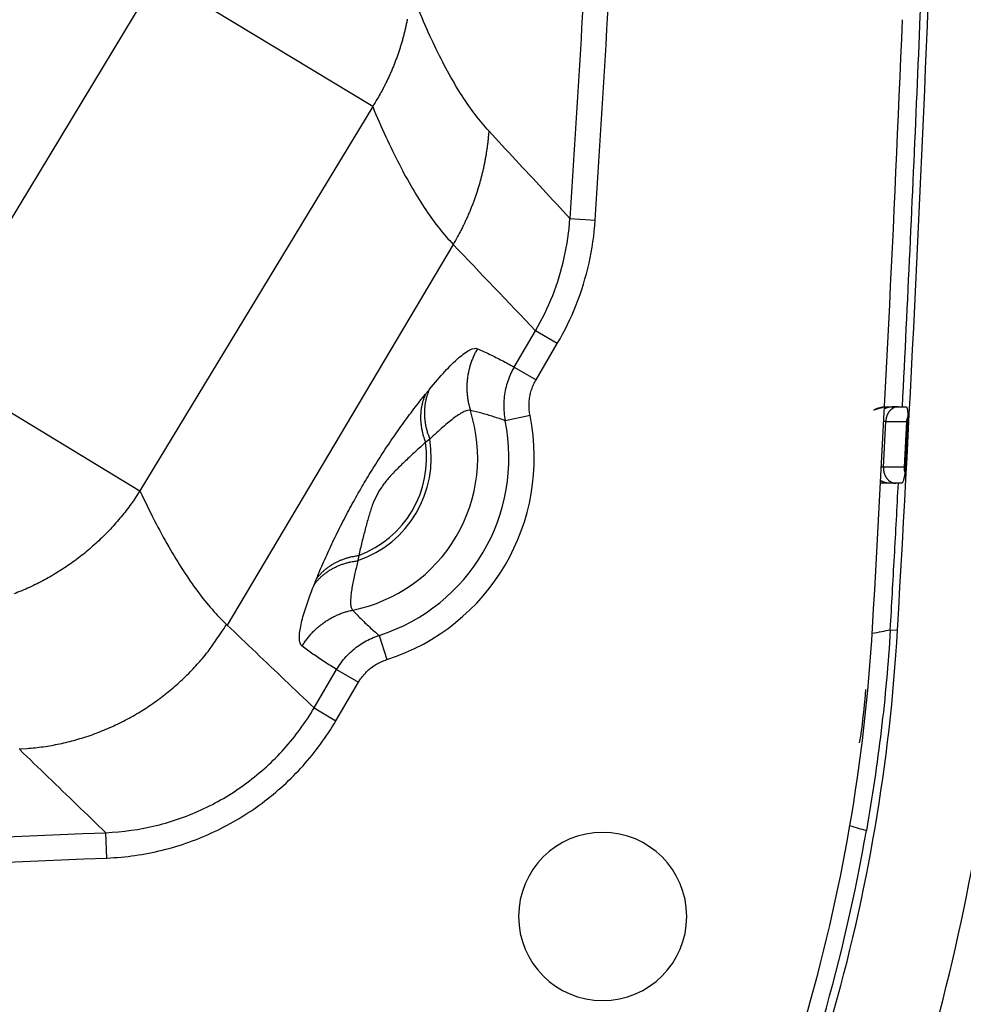
# Model space of a CAD drawing. Units: millimetres. Extents: x -891 to 0, y 0 to 630.
# Drawn here: x -114 to -96, y 213 to 233 of the extents above; entities that cross this region are included whole.
import ezdxf

# ---------------------------------------------------------------- set-up
doc = ezdxf.new("R2010")
doc.units = ezdxf.units.MM
doc.header["$LTSCALE"] = 3
doc.layers.get('0').update_dxf_attribs({"lineweight": 25})

msp = doc.modelspace()

# ---------------------------------------------------------------- linework, layer by layer
at = {"linetype": 'Continuous'}
for p, q in [((-111.35394, 233.44297), (-115.91658, 225.90045)), ((-107.13394, 230.89027), (-111.35393, 233.44297)), ((-107.13394, 230.89027), (-111.70056, 223.35001)), ((-103.26404, 228.69389), (-102.76695, 228.66142)), ((-105.55542, 228.18641), (-109.98816, 220.71561)), ((-104.35662, 225.7789), (-103.93905, 226.48987)), ((-103.51074, 226.2383), (-103.93904, 226.48987)), ((-103.92832, 225.52734), (-103.51074, 226.2383)), ((-115.91658, 225.90046), (-111.70056, 223.35001)), ((-104.35662, 225.7789), (-103.92832, 225.52734)), ((-96.94797, 225), (-96.81992, 225)), ((-96.81995, 225), (-96.66833, 225)), ((-104.04536, 224.82502), (-104.53355, 224.7262)), ((-97.11102, 223.81297), (-97.06367, 224.71267)), ((-97.06367, 224.71267), (-96.65227, 224.71266)), ((-96.6996, 223.81297), (-96.65227, 224.71266)), ((-96.63162, 224.79973), (-96.68816, 223.72478)), ((-106.01548, 224.36429), (-106.09656, 224.30116)), ((-96.6996, 223.81297), (-97.11102, 223.81297)), ((-96.99538, 223.5), (-97.08983, 223.5)), ((-96.86728, 223.5), (-96.99534, 223.5)), ((-96.75167, 223.5), (-96.86732, 223.5)), ((-107.40748, 222.08177), (-107.4235, 221.98033)), ((-110.00115, 220.7279), (-109.98816, 220.71561)), ((-96.97582, 220.62365), (-96.83439, 220.6155)), ((-107.008, 220.51321), (-106.85655, 220.0387)), ((-108.28428, 219.09161), (-107.84122, 219.84594)), ((-107.84122, 219.84594), (-107.413, 219.59442)), ((-107.85605, 218.84009), (-107.413, 219.59442)), ((-108.28432, 219.09163), (-107.85605, 218.84009)), ((-112.35025, 216.14589), (-112.37115, 216.64355))]:
    msp.add_line(p, q, dxfattribs=at)
for points in [[(-106.45411, 232.60534, -0.00409482), (-106.46982, 232.52651, -0.00409817), (-106.48687, 232.44785, -0.00409894), (-106.5052, 232.36939, -0.00410072), (-106.52488, 232.29117, -0.00409921), (-106.54583, 232.21321, -0.00409721), (-106.56811, 232.13556, -0.00409851), (-106.59165, 232.05822, -0.00410419), (-106.61651, 231.98125, -0.0040918), (-106.6426, 231.90468, -0.00406471), (-106.66996, 231.82857, -0.00409567), (-106.69859, 231.75283, -0.00417246), (-106.72854, 231.67749, -0.00405248), (-106.75953, 231.60292, -0.00378456), (-106.79149, 231.52931, -0.00416292), (-106.8253, 231.45517, -0.00494034), (-106.86128, 231.38003, -0.00376145), (-106.89577, 231.30982, -0.00132856), (-106.92753, 231.24664, -0.00526057), (-106.97081, 231.16709, -0.00901732), (-107.04061, 231.04668, -0.00442436), (-107.13393, 230.89026, -0.00235144)], [(-104.85565, 230.41186), (-104.86165, 230.33437, -0.00390352), (-104.86884, 230.25686, -0.00388479), (-104.87728, 230.17933, -0.00387803), (-104.88693, 230.10181, -0.00389189), (-104.89782, 230.02434, -0.00389821), (-104.90992, 229.94695, -0.00390112), (-104.92328, 229.86967, -0.00390272), (-104.93783, 229.79251, -0.00390711), (-104.95364, 229.71552, -0.00390936), (-104.97065, 229.63872, -0.00391249), (-104.9889, 229.56215, -0.00391272), (-105.00834, 229.48582, -0.00391241), (-105.02901, 229.40978, -0.00391546), (-105.05087, 229.33404, -0.00392267), (-105.07394, 229.25863, -0.00391275), (-105.09817, 229.1836, -0.00388871), (-105.12358, 229.109, -0.00392044), (-105.15018, 229.03473, -0.00399621), (-105.17801, 228.96083, -0.0038833), (-105.20681, 228.88766, -0.00362817), (-105.23653, 228.81541, -0.0039937), (-105.26797, 228.74259, -0.00474352), (-105.30145, 228.66875, -0.00361291), (-105.33354, 228.59974, -0.00127403), (-105.36309, 228.53761, -0.00505874), (-105.40339, 228.45929, -0.00868208), (-105.46844, 228.34063, -0.00426251), (-105.55542, 228.1864, -0.00226586)], [(-105.07782, 226.1391), (-105.09801, 226.10364, 0.00687143), (-105.11732, 226.06749, 0.00677175), (-105.13572, 226.03061, 0.00673983), (-105.15322, 225.99307, 0.0068204), (-105.16973, 225.95489, 0.00685945), (-105.18526, 225.91614, 0.00688088), (-105.19974, 225.87681, 0.00689535), (-105.21318, 225.83699, 0.00692565), (-105.22552, 225.79668, 0.00694266), (-105.23678, 225.75596, 0.0069637), (-105.24689, 225.71485, 0.00697362), (-105.25588, 225.67342, 0.00698519), (-105.26369, 225.6317, 0.00699741), (-105.27035, 225.58975, 0.00701694), (-105.2758, 225.54761, 0.00700438), (-105.28008, 225.50535, 0.0069662), (-105.28315, 225.46302, 0.00702143), (-105.28504, 225.42062, 0.00714891), (-105.2857, 225.37818, 0.00695492), (-105.28523, 225.33597, 0.00651047), (-105.28362, 225.29411, 0.00713203), (-105.28068, 225.2518, 0.00841475), (-105.2763, 225.20879, 0.00646044), (-105.2715, 225.16851, 0.00240335), (-105.26657, 225.13219, 0.00891574), (-105.2578, 225.08647, 0.01523755), (-105.24119, 225.01732, 0.00755643), (-105.21758, 224.92753, 0.00404634)], [(-106.09537, 225.24918), (-106.10765, 225.22234, 0.00777475), (-106.11919, 225.19495, 0.00763378), (-106.12997, 225.16698, 0.00754972), (-106.13998, 225.13849, 0.00756658), (-106.14917, 225.10948, 0.00753801), (-106.15757, 225.07999, 0.00749162), (-106.16511, 225.05003, 0.00743261), (-106.17183, 225.01963, 0.00738705), (-106.17767, 224.98881, 0.00732383), (-106.18266, 224.95761, 0.00726463), (-106.18675, 224.92605, 0.00719007), (-106.18998, 224.89417, 0.00711814), (-106.19229, 224.86198, 0.00704357), (-106.19372, 224.82953, 0.0069786), (-106.19423, 224.79683, 0.00687816), (-106.19387, 224.76395, 0.00675709), (-106.19258, 224.7309, 0.00672492), (-106.19041, 224.69768, 0.00676407), (-106.18731, 224.66431, 0.00649305), (-106.18338, 224.63099, 0.00600328), (-106.17862, 224.59783, 0.00650444), (-106.17283, 224.56414, 0.00758269), (-106.16588, 224.52972, 0.00572686), (-106.15884, 224.4974, 0.00208581), (-106.15205, 224.46818, 0.00781906), (-106.14153, 224.43101, 0.01307617), (-106.12304, 224.37427, 0.00634162), (-106.09745, 224.30027, 0.0033593)], [(-106.01774, 225.34457), (-106.03048, 225.31686, 0.00789813), (-106.04244, 225.28858, 0.00775082), (-106.05359, 225.25969, 0.00766471), (-106.06395, 225.23025, 0.00768631), (-106.07345, 225.20027, 0.00765978), (-106.08211, 225.16978, 0.00761433), (-106.08988, 225.13879, 0.00755573), (-106.09677, 225.10735, 0.0075115), (-106.10275, 225.07547, 0.00744867), (-106.10782, 225.04319, 0.00739008), (-106.11195, 225.01054, 0.00731547), (-106.11517, 224.97756, 0.00724371), (-106.11742, 224.94426, 0.00716895), (-106.11875, 224.9107, 0.00710396), (-106.1191, 224.87689, 0.00700281), (-106.11853, 224.84288, 0.00688064), (-106.11699, 224.80872, 0.00684869), (-106.11452, 224.7744, 0.00688905), (-106.11106, 224.73993, 0.00661448), (-106.10674, 224.70553, 0.00611715), (-106.10155, 224.6713, 0.00662707), (-106.09527, 224.63655, 0.00772426), (-106.08777, 224.60106, 0.00583787), (-106.08018, 224.56776, 0.002133), (-106.07288, 224.53766, 0.00796584), (-106.06161, 224.49941, 0.01332474), (-106.04188, 224.44112, 0.00646898), (-106.0146, 224.36515, 0.003429)], [(-97.08985, 224.96405), (-97.08525, 224.96649, -0.00428149), (-97.08062, 224.96884, -0.00432279), (-97.07597, 224.9711, -0.00432943), (-97.07129, 224.97328, -0.00430279), (-97.06659, 224.97537, -0.00428998), (-97.06186, 224.97737, -0.00427702), (-97.05712, 224.97928, -0.00426732), (-97.05236, 224.98111, -0.00424939), (-97.04759, 224.98285, -0.00423817), (-97.04281, 224.9845, -0.00422031), (-97.03801, 224.98606, -0.00420751), (-97.03321, 224.98754, -0.00418581), (-97.02841, 224.98893, -0.00417546), (-97.0236, 224.99024, -0.00416098), (-97.01879, 224.99146, -0.00413819), (-97.01399, 224.99259, -0.00409356), (-97.00919, 224.99364, -0.00411076), (-97.00439, 224.99461, -0.00416274), (-96.99959, 224.99549, -0.00404032), (-96.99482, 224.99629, -0.00377083), (-96.99009, 224.99701, -0.00411243), (-96.9853, 224.99765, -0.00482462), (-96.98042, 224.99821, -0.00370784), (-96.97584, 224.99869, -0.00139664), (-96.97171, 224.99909, -0.00508115), (-96.96646, 224.99943, -0.00864847), (-96.95843, 224.99973, -0.00429623), (-96.94796, 225, -0.0023118)], [(-96.81994, 225), (-96.83131, 224.99969, 0.01533302), (-96.84282, 224.99868, 0.01456535), (-96.85449, 224.99697, 0.01429118), (-96.86626, 224.99454, 0.01476436), (-96.8781, 224.99135, 0.01489115), (-96.88994, 224.98739, 0.01489275), (-96.90175, 224.98262, 0.01479534), (-96.91347, 224.97708, 0.01478974), (-96.92506, 224.97071, 0.01464281), (-96.93645, 224.96357, 0.0145201), (-96.9476, 224.95563, 0.01429487), (-96.95846, 224.94695, 0.01409624), (-96.96897, 224.9375, 0.01383728), (-96.97909, 224.92737, 0.01360581), (-96.98876, 224.91656, 0.01328916), (-96.99795, 224.90514, 0.01294548), (-97.00661, 224.89314, 0.0127357), (-97.01473, 224.88063, 0.01263275), (-97.02225, 224.86762, 0.01206115), (-97.02917, 224.85429, 0.01113316), (-97.03545, 224.8407, 0.01178665), (-97.04111, 224.82662, 0.01333845), (-97.04615, 224.81201, 0.01031158), (-97.05049, 224.79814, 0.00441092), (-97.05408, 224.7855, 0.01333042), (-97.05731, 224.76936, 0.02194172), (-97.06053, 224.74475, 0.01109037), (-97.06371, 224.71267, 0.00606214)], [(-97.11103, 223.81299), (-97.11124, 223.80353, 0.00652599), (-97.11121, 223.79403, 0.00642641), (-97.11093, 223.78448, 0.00639502), (-97.1104, 223.77489, 0.00648505), (-97.10962, 223.76528, 0.00653727), (-97.10858, 223.75567, 0.00657265), (-97.10728, 223.74608, 0.00660683), (-97.10573, 223.73652, 0.00665991), (-97.10392, 223.727, 0.00670532), (-97.10186, 223.71754, 0.0067549), (-97.09954, 223.70815, 0.00680309), (-97.09697, 223.69886, 0.00685479), (-97.09415, 223.68967, 0.00690784), (-97.0911, 223.6806, 0.0069596), (-97.0878, 223.67167, 0.00701622), (-97.08428, 223.66289, 0.00706744), (-97.08053, 223.65427, 0.00712775), (-97.07657, 223.64582, 0.00717898), (-97.0724, 223.63756, 0.00723997), (-97.06802, 223.6295, 0.00728505), (-97.06346, 223.62165, 0.007353), (-97.05872, 223.61401, 0.00740845), (-97.0538, 223.60661, 0.00745692), (-97.04872, 223.59943, 0.00746414), (-97.04349, 223.59251, 0.00759615), (-97.03809, 223.58578, 0.00769311), (-97.03248, 223.57923, 0.00775897), (-97.02668, 223.57287, 0.00794653), (-97.02068, 223.56671, 0.00810287), (-97.0145, 223.56076, 0.00824451), (-97.00814, 223.55504, 0.00837678), (-97.00161, 223.54956, 0.00852249), (-96.99492, 223.54432, 0.00866492), (-96.98808, 223.53934, 0.00881564), (-96.9811, 223.53464, 0.00892324), (-96.97399, 223.5302, 0.00899601), (-96.96676, 223.52606, 0.00918508), (-96.95941, 223.5222, 0.00946879), (-96.95196, 223.51865, 0.00932094), (-96.94445, 223.51539, 0.00881769), (-96.93691, 223.51245, 0.00974998), (-96.9292, 223.50982, 0.01161388), (-96.92125, 223.50749, 0.00900307), (-96.91376, 223.50549, 0.00338327), (-96.90696, 223.50384, 0.01250967), (-96.89823, 223.50242, 0.02158168), (-96.88483, 223.50114, 0.01077028), (-96.8673, 223.5, 0.00577406)], [(-96.99533, 223.5), (-97.00114, 223.50006, -0.00492868), (-97.00697, 223.50023, -0.00487536), (-97.01281, 223.50052, -0.00486023), (-97.01867, 223.50092, -0.00490212), (-97.02454, 223.50144, -0.00492257), (-97.03042, 223.50207, -0.0049353), (-97.0363, 223.50283, -0.00494409), (-97.04217, 223.5037, -0.00496174), (-97.04805, 223.5047, -0.00497216), (-97.05392, 223.50581, -0.00498634), (-97.05977, 223.50705, -0.00499321), (-97.06561, 223.5084, -0.00500229), (-97.07143, 223.50988, -0.00501228), (-97.07723, 223.51147, -0.00503007), (-97.08301, 223.51319, -0.0050226), (-97.08875, 223.51502, -0.00499896), (-97.09446, 223.51697, -0.00504472), (-97.10014, 223.51904, -0.00514922), (-97.10579, 223.52123, -0.00500706), (-97.11137, 223.52351, -0.00468207), (-97.11687, 223.5259, -0.00515857), (-97.1224, 223.52845, -0.00613405), (-97.128, 223.53118, -0.00467232), (-97.13323, 223.53382, -0.00164604), (-97.13793, 223.53625, -0.00654913), (-97.14381, 223.53961, -0.01124836), (-97.15267, 223.54508, -0.00552185), (-97.16415, 223.55241, -0.00293244)], [(-111.70056, 223.35001), (-111.78567, 223.22004, -0.00794234), (-111.87536, 223.09193, -0.00777863), (-111.96981, 222.96573, -0.00772111), (-112.06877, 222.84161, -0.00783694), (-112.17235, 222.71997, -0.00788805), (-112.28027, 222.60095, -0.00791342), (-112.39261, 222.48486, -0.00792764), (-112.50907, 222.37182, -0.00796695), (-112.62969, 222.26218, -0.00798519), (-112.75415, 222.15601, -0.00801037), (-112.88243, 222.05367, -0.00801911), (-113.0142, 221.9552, -0.00803208), (-113.14941, 221.86094, -0.00804264), (-113.28773, 221.77089, -0.0080623), (-113.42908, 221.6854, -0.00804437), (-113.57304, 221.60441, -0.0079976), (-113.71947, 221.52826, -0.00805467), (-113.86825, 221.45684, -0.0081913), (-114.01929, 221.39045, -0.00796914), (-114.17138, 221.32902, -0.00746348)], [(-108.28278, 221.50899), (-108.26461, 221.53364, -0.00787447), (-108.24556, 221.55788, -0.00773251), (-108.2256, 221.5817, -0.00765142), (-108.20477, 221.60508, -0.0076774), (-108.18306, 221.62796, -0.00765561), (-108.1605, 221.65035, -0.0076147), (-108.13708, 221.67218, -0.00756073), (-108.11284, 221.69347, -0.00752079), (-108.08778, 221.71415, -0.00746231), (-108.06195, 221.73423, -0.00740772), (-108.03533, 221.75365, -0.00733709), (-108.00799, 221.77242, -0.00726892), (-107.97991, 221.7905, -0.00719771), (-107.95116, 221.80788, -0.00713592), (-107.92172, 221.82453, -0.00703774), (-107.89168, 221.84044, -0.006918), (-107.86103, 221.85558, -0.00688888), (-107.82979, 221.86997, -0.00693225), (-107.79795, 221.88357, -0.00665856), (-107.76577, 221.89637, -0.00615995), (-107.73331, 221.90831, -0.00667559), (-107.69988, 221.91954, -0.0077834), (-107.66522, 221.93004, -0.00588439), (-107.63243, 221.93943, -0.00215026), (-107.60258, 221.94751, -0.00803169), (-107.5637, 221.95602, -0.01344009), (-107.50322, 221.96673, -0.00652669), (-107.42364, 221.97931, -0.00345994)], [(-108.23699, 221.62313), (-108.21932, 221.647, -0.00775644), (-108.20081, 221.67047, -0.0076242), (-108.18143, 221.69354, -0.00754619), (-108.16123, 221.71618, -0.00756594), (-108.14019, 221.73834, -0.00754166), (-108.11835, 221.76002, -0.00749943), (-108.09568, 221.78118, -0.00744491), (-108.07225, 221.8018, -0.00740297), (-108.04803, 221.82186, -0.00734387), (-108.02308, 221.84133, -0.00728803), (-107.99738, 221.86019, -0.00721722), (-107.97099, 221.87842, -0.00714824), (-107.9439, 221.89599, -0.00707698), (-107.91617, 221.91291, -0.00701455), (-107.88778, 221.92913, -0.00691689), (-107.85882, 221.94466, -0.0067977), (-107.82927, 221.95946, -0.00676803), (-107.79917, 221.97355, -0.00680937), (-107.76848, 221.98688, -0.00653934), (-107.73746, 221.99947, -0.00604825), (-107.70618, 222.01124, -0.00655404), (-107.67395, 222.02234, -0.00764106), (-107.64053, 222.03278, -0.00577456), (-107.60891, 222.04213, -0.00210717), (-107.58013, 222.0502, -0.00788246), (-107.54262, 222.05881, -0.01318597), (-107.48422, 222.06979, -0.0063992), (-107.40737, 222.08282, -0.00339141)], [(-108.51892, 220.30158), (-108.49766, 220.33642, -0.00686973), (-108.47539, 220.37082, -0.00677016), (-108.45204, 220.40478, -0.00673833), (-108.42767, 220.43827, -0.00681896), (-108.40227, 220.4712, -0.0068581), (-108.37588, 220.50356, -0.00687961), (-108.34849, 220.53527, -0.00689418), (-108.32017, 220.56632, -0.00692458), (-108.29088, 220.59663, -0.00694169), (-108.26071, 220.6262, -0.00696283), (-108.22965, 220.65496, -0.00697286), (-108.19776, 220.68289, -0.00698455), (-108.16504, 220.70992, -0.00699689), (-108.13157, 220.73606, -0.00701652), (-108.09735, 220.76124, -0.00700408), (-108.06245, 220.78545, -0.00696602), (-108.02691, 220.80864, -0.00702137), (-107.99074, 220.83083, -0.00714896), (-107.95393, 220.85195, -0.00695509), (-107.91678, 220.87199, -0.00651073), (-107.87939, 220.89085, -0.00713243), (-107.84096, 220.90877, -0.00841537), (-107.80122, 220.92577, -0.00646103), (-107.76366, 220.94107, -0.00240358), (-107.72951, 220.95434, -0.00891672), (-107.68527, 220.96882, -0.01523965), (-107.61674, 220.98777, -0.00755763), (-107.52677, 221.0106, -0.00404702)], [(-114.07447, 218.28513), (-113.91618, 218.29508, 0.00815635), (-113.75728, 218.31015, 0.00798829), (-113.59769, 218.33055, 0.00793335), (-113.43773, 218.35614, 0.00806282), (-113.2777, 218.38723, 0.00812324), (-113.11787, 218.42363, 0.00815577), (-112.95849, 218.46558, 0.00817621), (-112.79983, 218.51288, 0.00822295), (-112.64219, 218.56573, 0.00824684), (-112.48582, 218.62389, 0.00827761), (-112.33103, 218.68752, 0.00829049), (-112.17805, 218.75634, 0.00830741), (-112.02722, 218.83048, 0.00832093), (-111.87871, 218.90963, 0.00834328), (-111.73288, 218.99388, 0.00832611), (-111.58989, 219.08284, 0.0082785), (-111.45012, 219.17655, 0.00833728), (-111.31356, 219.27481, 0.00847729), (-111.1805, 219.37771, 0.00824681), (-111.0515, 219.48411, 0.00772304), (-110.92705, 219.59371, 0.00843196), (-110.80528, 219.70909, 0.00990322), (-110.68586, 219.83116, 0.00763225), (-110.57622, 219.94795, 0.00292125), (-110.47924, 220.05532, 0.01043833), (-110.36539, 220.19874, 0.01777487), (-110.20408, 220.42618, 0.00885816), (-110.00123, 220.72802, 0.00476205)]]:
    msp.add_lwpolyline(points, format="xyb", dxfattribs=at)
for centre, radius, start, end in [((-620.68335, 262.5), 519.02067, 356.26184, 358.47323), ((-823.62085, 262.5), 727.99236, 356.70171, 357.77043), ((-823.62085, 262.5), 727.5, 356.703, 357.64401), ((-108.12085, 224), 3.04786, 281.23979, 17.71835), ((-108.12085, 224), 3.66007, 287.70123, 11.44398), ((-108.12085, 224), 4.15812, 287.7012, 11.4441), ((-108.12085, 224), 2.13667, 289.04884, 9.81666), ((-108.12085, 224), 2.04477, 290.39974, 8.46196), ((-131.92085, 222.65322), 34.65322, 343.68937, 356.703), ((-131.91683, 222.63729), 35.14065, 343.97624, 356.70171), ((-131.91683, 222.63729), 37.14829, 343.97624, 356.70171), ((-141.12085, 900.99996), 684.96007, 270, 272.40557), ((-102.62085, 215), 1.65, 0, 180), ((-131.91683, 222.63729), 34.98093, 343.97624, 350.2059), ((-141.12085, 900.99996), 685.45817, 270, 272.40557), ((-102.62085, 215), 1.65, 180, 0)]:
    msp.add_arc(centre, radius, start, end, dxfattribs=at)
for points, knots in [([(-102.34578, 248.67009), (-102.40849, 246.44427), (-102.55067, 241.98515), (-102.85874, 235.34239), (-103.11929, 230.90876), (-103.26399, 228.69393)], [0, 0, 0, 0, 0.33333333, 0.66666667, 1, 1, 1, 1]), ([(-96.73884, 225), (-96.68647, 226.02436), (-96.58603, 228.07431), (-96.44898, 231.13587), (-96.36636, 233.17238), (-96.32748, 234.18219)], [0, 0, 0, 0, 0.33333333, 0.66666667, 0.99423323, 0.99423323, 0.99423323, 0.99423323]), ([(-104.85565, 230.41186), (-105.03215, 230.60203), (-105.38019, 231.05865), (-105.88829, 231.97387), (-106.21811, 232.73817), (-106.38106, 233.15925)], [0, 0, 0, 0, 0.33333333, 0.66666667, 1, 1, 1, 1]), ([(-107.13393, 230.89026), (-106.96322, 230.47649), (-106.61882, 229.72484), (-106.09314, 228.82463), (-105.73578, 228.37424), (-105.55542, 228.1864)], [0, 0, 0, 0, 0.33333333, 0.66666667, 1, 1, 1, 1]), ([(-103.26399, 228.69393), (-103.44101, 228.88539), (-103.79492, 229.2677), (-104.32544, 229.84038), (-104.67894, 230.22147), (-104.85565, 230.41186)], [0, 0, 0, 0, 0.33333333, 0.66666667, 1, 1, 1, 1]), ([(-103.93905, 226.48988), (-103.80877, 226.71192), (-103.58241, 227.17678), (-103.35429, 227.92081), (-103.28073, 228.43512), (-103.26399, 228.69393)], [0, 0, 0, 0, 0.33333333, 0.66666667, 1, 1, 1, 1]), ([(-103.51072, 226.23829), (-103.36649, 226.48396), (-103.11908, 226.99123), (-102.86619, 227.8143), (-102.78566, 228.37536), (-102.76695, 228.6614)], [0, 0, 0, 0, 0.33333333, 0.66666667, 1, 1, 1, 1]), ([(-105.07782, 226.1391), (-104.99678, 226.10355), (-104.83531, 226.02949), (-104.59493, 225.90951), (-104.43584, 225.82347), (-104.35657, 225.7789)], [0, 0, 0, 0, 0.33333333, 0.66666667, 1, 1, 1, 1]), ([(-104.35657, 225.7789), (-104.38246, 225.73489), (-104.42963, 225.64422), (-104.48598, 225.5022), (-104.52785, 225.35421), (-104.5545, 225.20151), (-104.5653, 225.0451), (-104.55957, 224.88625), (-104.54421, 224.77945), (-104.53357, 224.72619)], [0, 0, 0, 0, 0.14285714, 0.28571429, 0.42857143, 0.57142857, 0.71428571, 0.85714286, 1, 1, 1, 1]), ([(-104.04541, 224.82502), (-104.05258, 224.8607), (-104.06295, 224.93179), (-104.067, 225.0379), (-104.05996, 225.14225), (-104.04232, 225.24414), (-104.01451, 225.34283), (-103.97695, 225.43761), (-103.94561, 225.49791), (-103.92835, 225.52734)], [0, 0, 0, 0, 0.14285714, 0.28571429, 0.42857143, 0.57142857, 0.71428571, 0.85714286, 1, 1, 1, 1]), ([(-108.23699, 221.62313), (-108.1926, 221.73321), (-108.09686, 221.95945), (-107.938, 222.30661), (-107.76567, 222.65822), (-107.58062, 223.01185), (-107.39266, 223.34903), (-107.2041, 223.66833), (-106.99778, 223.99849), (-106.77764, 224.33093), (-106.55225, 224.65281), (-106.32339, 224.96198), (-106.17076, 225.15639), (-106.09537, 225.24918)], [0, 0, 0, 0, 0.09090909, 0.18181818, 0.27272727, 0.36363636, 0.45454545, 0.54545455, 0.63636364, 0.72727273, 0.81818182, 0.90909091, 1, 1, 1, 1]), ([(-104.53357, 224.72619), (-104.6098, 224.75384), (-104.76225, 224.8056), (-104.99037, 224.87272), (-105.14198, 224.91047), (-105.21758, 224.92753)], [0, 0, 0, 0, 0.33333333, 0.66666667, 1, 1, 1, 1]), ([(-97.08804, 224.999), (-97.31253, 224.92466), (-97.29749, 224.935), (-97.27201, 224.94983), (-97.24182, 224.96415), (-97.20968, 224.97629), (-97.17527, 224.98626), (-97.13822, 224.99388), (-97.09854, 224.9988), (-97.07028, 225), (-97.05577, 225)], [0.48349142, 0.48349142, 0.48349142, 0.48349142, 0.53333333, 0.6, 0.66666667, 0.73333333, 0.8, 0.86666667, 0.93333333, 1, 1, 1, 1]), ([(-97.05577, 225), (-96.99715, 225), (-96.89578, 225), (-96.80396, 225), (-96.94796, 225)], [0.00000007, 0.00000007, 0.00000007, 0.00000007, 0.5, 0.91001869, 0.91001869, 0.91001869, 0.91001869]), ([(-96.66834, 225), (-96.66488, 225), (-96.65852, 224.99596), (-96.65057, 224.98064), (-96.64402, 224.95778), (-96.63867, 224.9274), (-96.63477, 224.89104), (-96.63228, 224.84902), (-96.63164, 224.81699), (-96.63161, 224.79973)], [0, 0, 0, 0, 0.14285714, 0.28571429, 0.42857143, 0.57142857, 0.71428571, 0.85714286, 1, 1, 1, 1]), ([(-106.09745, 224.30027), (-106.16351, 224.24074), (-106.2969, 224.11895), (-106.49163, 223.93768), (-106.67292, 223.76229), (-106.83325, 223.59181), (-106.96235, 223.42541), (-107.06094, 223.25786), (-107.14344, 223.06581), (-107.21538, 222.84261), (-107.28118, 222.59974), (-107.34532, 222.34354), (-107.38714, 222.16901), (-107.40737, 222.08282)], [0, 0, 0, 0, 0.09090909, 0.18181818, 0.27272727, 0.36363636, 0.45454545, 0.54545455, 0.63636364, 0.72727273, 0.81818182, 0.90909091, 1, 1, 1, 1]), ([(-111.70056, 223.35001), (-111.51354, 222.94722), (-111.13823, 222.21591), (-110.57146, 221.34143), (-110.19163, 220.90757), (-110.00123, 220.72802)], [0, 0, 0, 0, 0.33333333, 0.66666667, 1, 1, 1, 1]), ([(-97.08984, 223.5), (-97.10546, 223.5), (-97.13181, 223.5012), (-97.15647, 223.50415), (-97.16666, 223.50568)], [0, 0, 0, 0, 0.0625, 0.10872093, 0.10872093, 0.10872093, 0.10872093]), ([(-107.42364, 221.97931), (-107.43361, 221.93995), (-107.45386, 221.85764), (-107.4833, 221.73205), (-107.51098, 221.6052), (-107.53553, 221.47931), (-107.55518, 221.35731), (-107.56764, 221.24321), (-107.57012, 221.14206), (-107.55924, 221.05983), (-107.54012, 221.02282), (-107.52677, 221.0106)], [0, 0, 0, 0, 0.11111111, 0.22222222, 0.33333333, 0.44444444, 0.55555556, 0.66666667, 0.77777778, 0.88888889, 1, 1, 1, 1]), ([(-108.51892, 220.30158), (-108.538, 220.31592), (-108.56434, 220.36034), (-108.57619, 220.46059), (-108.56683, 220.58477), (-108.54112, 220.72561), (-108.50306, 220.877), (-108.45591, 221.03415), (-108.40225, 221.19359), (-108.34408, 221.35279), (-108.30311, 221.45808), (-108.28278, 221.50899)], [0, 0, 0, 0, 0.11111111, 0.22222222, 0.33333333, 0.44444444, 0.55555556, 0.66666667, 0.77777778, 0.88888889, 1, 1, 1, 1]), ([(-107.52677, 221.0106), (-107.47684, 220.95588), (-107.37203, 220.84576), (-107.19941, 220.67946), (-107.07365, 220.56852), (-107.00799, 220.51316)], [0, 0, 0, 0, 0.33333333, 0.66666667, 1, 1, 1, 1]), ([(-109.98807, 220.71548), (-109.80029, 220.53629), (-109.42355, 220.17684), (-108.85556, 219.63548), (-108.47501, 219.27313), (-108.28428, 219.09162)], [0, 0, 0, 0, 0.33333333, 0.66666667, 1, 1, 1, 1]), ([(-107.84126, 219.84595), (-107.81429, 219.89178), (-107.75589, 219.98), (-107.65631, 220.10069), (-107.54589, 220.20932), (-107.42587, 220.30529), (-107.29704, 220.38822), (-107.16114, 220.45752), (-107.06033, 220.49638), (-107.00799, 220.51316)], [0, 0, 0, 0, 0.14285714, 0.28571429, 0.42857143, 0.57142857, 0.71428571, 0.85714286, 1, 1, 1, 1]), ([(-107.84126, 219.84595), (-107.92412, 219.89563), (-108.08467, 219.99599), (-108.3103, 220.14836), (-108.45095, 220.25051), (-108.51892, 220.30158)], [0, 0, 0, 0, 0.33333333, 0.66666667, 1, 1, 1, 1]), ([(-107.41296, 219.5944), (-107.39499, 219.62508), (-107.35615, 219.68372), (-107.28966, 219.76422), (-107.21595, 219.83656), (-107.1358, 219.90047), (-107.04975, 219.95564), (-106.95888, 220.00174), (-106.89165, 220.0275), (-106.85653, 220.03863)], [0, 0, 0, 0, 0.14285714, 0.28571429, 0.42857143, 0.57142857, 0.71428571, 0.85714286, 1, 1, 1, 1]), ([(-97.46381, 219.45124), (-97.47864, 219.18927), (-97.51946, 218.84083), (-97.56591, 218.49331), (-97.58385, 218.40575)], [0.29227527, 0.29227527, 0.29227527, 0.29227527, 0.49999996, 0.57057424, 0.57057424, 0.57057424, 0.57057424]), ([(-114.06143, 218.27256), (-113.8751, 218.09284), (-113.5013, 217.73236), (-112.9378, 217.18927), (-112.56034, 216.82573), (-112.37116, 216.64359)], [0, 0, 0, 0, 0.33333333, 0.66666667, 1, 1, 1, 1])]:
    msp.add_open_spline(points, degree=3, knots=knots, dxfattribs=at)
for points in [[(-105.55542, 228.1864), (-105.01851, 227.61964), (-104.47709, 227.0593), (-103.93905, 226.48988)], [(-106.01774, 225.34457), (-105.91384, 225.47155), (-105.7131, 225.70358), (-105.44072, 225.97491), (-105.2118, 226.13977), (-105.11407, 226.155), (-105.07782, 226.1391)], [(-106.09537, 225.24918), (-106.08191, 225.26574), (-106.05649, 225.29692), (-106.03118, 225.32805), (-106.01774, 225.34457)], [(-105.21758, 224.92753), (-105.24614, 224.93675), (-105.32606, 224.92172), (-105.51898, 224.79873), (-105.75243, 224.60579), (-105.9261, 224.44767), (-106.0146, 224.36515)], [(-97.06371, 224.71267), (-97.07743, 224.71289), (-97.09049, 224.71309), (-97.10285, 224.71328)], [(-96.6523, 224.71267), (-96.6515, 224.72747), (-96.64729, 224.75679), (-96.63777, 224.78553), (-96.63161, 224.79973)], [(-97.11103, 223.81299), (-97.12478, 223.81319), (-97.13785, 223.8134), (-97.1502, 223.8136)], [(-96.68815, 223.72477), (-96.68989, 223.70836), (-96.69363, 223.6775), (-96.70005, 223.63592), (-96.70716, 223.59895), (-96.71497, 223.56646), (-96.7234, 223.53919), (-96.73224, 223.51818), (-96.74164, 223.50385), (-96.74828, 223.5), (-96.75167, 223.5)], [(-96.68815, 223.72477), (-96.69277, 223.73928), (-96.69924, 223.76849), (-96.70039, 223.79807), (-96.69962, 223.81296)], [(-96.97581, 220.62364), (-96.94842, 221.10274), (-96.89457, 222.06121), (-96.8426, 223.0203), (-96.81709, 223.5)], [(-108.28278, 221.50899), (-108.27518, 221.52807), (-108.26053, 221.56467), (-108.24527, 221.60261), (-108.23699, 221.62313)], [(-96.97581, 220.62364), (-97.01666, 219.96356), (-97.13461, 218.645), (-97.33311, 217.33924), (-97.44573, 216.68675)], [(-97.33122, 220.55487), (-97.20132, 220.58049), (-97.0827, 220.60345), (-96.97581, 220.62364)], [(-112.37116, 216.64359), (-112.03558, 216.65745), (-111.37052, 216.75272), (-110.43268, 217.08619), (-109.58089, 217.59703), (-108.84746, 218.26536), (-108.45302, 218.80415), (-108.28428, 219.09162)], [(-112.35026, 216.14589), (-111.97738, 216.16161), (-111.25394, 216.26618), (-110.21916, 216.63376), (-109.28244, 217.19593), (-108.47358, 217.93441), (-108.04381, 218.52055), (-107.85606, 218.8401)], [(-97.44573, 216.68675), (-97.5444, 216.70517), (-97.65192, 216.73597), (-97.76933, 216.77789)]]:
    msp.add_open_spline(points, degree=3, dxfattribs=at)

doc.saveas('drawing.dxf')
